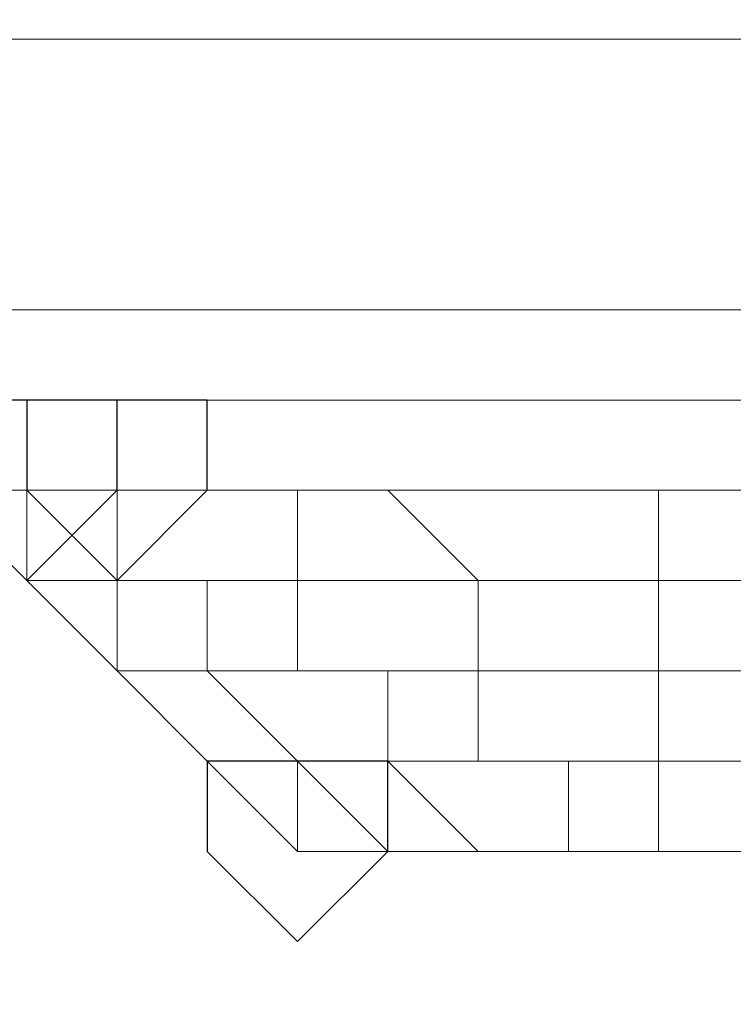
# Model space of a CAD drawing. Units: millimetres. Extents: x -1328 to 11008, y -13683 to -1499.
# Drawn here: x 4178 to 4189, y -1934 to -1919 of the extents above; entities that cross this region are included whole.
import ezdxf

# ---------------------------------------------------------------- set-up
doc = ezdxf.new("R2010")
doc.units = ezdxf.units.MM
doc.header["$MEASUREMENT"] = 0
doc.layers.add('layer 1', color=7, linetype='Continuous')
doc.layers.add('размер', color=92, linetype='Continuous', lineweight=15)
doc.dimstyles.new('Размер М1.1', dxfattribs={"dimtxt": 300, "dimasz": 200, "dimexe": 1, "dimexo": 1, "dimgap": 50, "dimtad": 1, "dimdec": 0, "dimzin": 0, "dimtxsty": 'Standard', "dimcen": 2.5, "dimazin": 0, "dimtfac": 1, "dimtmove": 0, "dimatfit": 3, "dimfxl": 1, "dimtzin": 0, "dimarcsym": 0})

# ---------------------------------------------------------------- blocks, each defined once
blk = doc.blocks.new('*D1')
at = {"layer": 'Defpoints', "color": 0, "transparency": 16777216}
for p in [(1428.09, -1501.457), (3646.975, -1501.457), (8085.944, -5248.211)]:
    blk.add_point(p, dxfattribs=at)
at = {"layer": 'размер', "color": 0, "lineweight": -2, "transparency": 16777216}
for p, q in [((3645.975, -1501.457), (1427.09, -1501.457)), ((1428.09, -5048.211), (1428.09, -1701.457)), ((8084.944, -5248.211), (1427.09, -5248.211))]:
    blk.add_line(p, q, dxfattribs=at)
at = {"layer": 'размер', "color": 0, "transparency": 16777216}
for points in [[(1394.756, -1701.457), (1461.423, -1701.457), (1428.09, -1501.457)], [(1394.756, -5048.211), (1461.423, -5048.211), (1428.09, -5248.211)]]:
    blk.add_solid(points, dxfattribs=at)
at = {"layer": 'размер', "color": 0, "transparency": 16777216, "insert": (1278.09, -3374.834), "char_height": 200, "attachment_point": 5, "rotation": 90}
blk.add_mtext('3500', dxfattribs=at)

msp = doc.modelspace()

# ---------------------------------------------------------------- linework, layer by layer
at = {"layer": 'layer 1', "lineweight": 13}
for points, knots in [([(4210.665, -1919.161), (4210.665, -1919.161), (4210.665, -1919.161), (4061.188, -1919.161), (4061.188, -1919.161)], [0.4, 0.4, 0.4, 0.4, 0.4, 0.5, 0.5, 0.5, 0.5]), ([(4061.188, -1919.161), (4061.188, -1919.161), (4061.188, -1919.161), (4210.665, -1919.161), (4210.665, -1919.161)], [0.6, 0.6, 0.6, 0.6, 0.6, 1, 1, 1, 1]), ([(4061.188, -1919.161), (4061.188, -1919.161), (4061.188, -1919.161), (4210.665, -1919.161), (4210.665, -1919.161)], [0.4, 0.4, 0.4, 0.4, 0.4, 0.6, 0.6, 0.6, 0.6]), ([(4061.188, -1923.352), (4061.188, -1923.352), (4061.188, -1923.352), (4210.665, -1923.352), (4210.665, -1923.352)], [0.2, 0.2, 0.2, 0.2, 0.2, 0.3, 0.3, 0.3, 0.3]), ([(4061.188, -1923.352), (4061.188, -1923.352), (4061.188, -1923.352), (4210.665, -1923.352), (4210.665, -1923.352)], [0.6, 0.6, 0.6, 0.6, 0.6, 0.7, 0.7, 0.7, 0.7]), ([(4061.188, -1923.352), (4061.188, -1923.352), (4061.188, -1923.352), (4210.665, -1923.352), (4210.665, -1923.352)], [0.4, 0.4, 0.4, 0.4, 0.4, 0.6, 0.6, 0.6, 0.6]), ([(4210.665, -1924.748), (4210.665, -1924.748), (4210.665, -1924.748), (4151.991, -1924.748), (4151.991, -1924.748)], [0.8, 0.8, 0.8, 0.8, 0.8, 1, 1, 1, 1]), ([(4210.665, -1924.748), (4210.665, -1924.748), (4210.665, -1924.748), (4151.991, -1924.748), (4151.991, -1924.748)], [0.3333333, 0.3333333, 0.3333333, 0.3333333, 0.3333333, 1, 1, 1, 1]), ([(4178.536, -1927.543), (4178.536, -1927.543), (4178.536, -1927.543), (4178.536, -1926.144), (4178.536, -1926.144)], [0.25, 0.25, 0.25, 0.25, 0.25, 0.5, 0.5, 0.5, 0.5]), ([(4178.536, -1926.144), (4178.536, -1926.144), (4178.536, -1926.144), (4179.932, -1926.144), (4179.932, -1926.144)], [0.5, 0.5, 0.5, 0.5, 0.5, 1, 1, 1, 1]), ([(4179.932, -1926.144), (4179.932, -1926.144), (4179.932, -1926.144), (4178.536, -1926.144), (4178.536, -1926.144)], [0.76923077, 0.76923077, 0.76923077, 0.76923077, 0.76923078, 0.84615385, 0.84615385, 0.84615385, 0.84615385]), ([(4179.932, -1926.144), (4179.932, -1926.144), (4179.932, -1926.144), (4182.727, -1926.144), (4182.727, -1926.144)], [0.3333333, 0.3333333, 0.3333333, 0.3333333, 0.3333333, 1, 1, 1, 1]), ([(4182.727, -1926.144), (4182.727, -1926.144), (4182.727, -1926.144), (4179.932, -1926.144), (4179.932, -1926.144)], [0.69230769, 0.69230769, 0.69230769, 0.69230769, 0.6923077, 0.76923077, 0.76923077, 0.76923077, 0.76923077]), ([(4182.727, -1926.144), (4182.727, -1926.144), (4182.727, -1926.144), (4184.123, -1926.144), (4184.123, -1926.144)], [0.3333333, 0.3333333, 0.3333333, 0.3333333, 0.3333333, 1, 1, 1, 1]), ([(4184.123, -1926.144), (4184.123, -1926.144), (4184.123, -1926.144), (4182.727, -1926.144), (4182.727, -1926.144)], [0.61538462, 0.61538462, 0.61538462, 0.61538462, 0.61538463, 0.69230769, 0.69230769, 0.69230769, 0.69230769]), ([(4182.727, -1926.144), (4182.727, -1926.144), (4182.727, -1926.144), (4185.519, -1926.144), (4185.519, -1926.144)], [0.3333333, 0.3333333, 0.3333333, 0.3333333, 0.3333333, 1, 1, 1, 1]), ([(4184.123, -1926.144), (4184.123, -1926.144), (4184.123, -1926.144), (4188.314, -1926.144), (4188.314, -1926.144)], [0.3333333, 0.3333333, 0.3333333, 0.3333333, 0.3333333, 1, 1, 1, 1]), ([(4188.314, -1926.144), (4188.314, -1926.144), (4188.314, -1926.144), (4184.123, -1926.144), (4184.123, -1926.144)], [0.53846154, 0.53846154, 0.53846154, 0.53846154, 0.53846155, 0.61538462, 0.61538462, 0.61538462, 0.61538462]), ([(4185.519, -1926.144), (4185.519, -1926.144), (4185.519, -1926.144), (4184.123, -1926.144), (4184.123, -1926.144)], [0.75, 0.75, 0.75, 0.75, 0.75, 1, 1, 1, 1]), ([(4188.314, -1926.144), (4188.314, -1926.144), (4188.314, -1926.144), (4185.519, -1926.144), (4185.519, -1926.144)], [0.625, 0.625, 0.625, 0.625, 0.625, 0.75, 0.75, 0.75, 0.75]), ([(4188.314, -1926.144), (4188.314, -1926.144), (4188.314, -1926.144), (4185.519, -1926.144), (4185.519, -1926.144)], [0.5, 0.5, 0.5, 0.5, 0.5, 1, 1, 1, 1]), ([(4188.314, -1926.144), (4188.314, -1926.144), (4188.314, -1926.144), (4191.109, -1926.144), (4191.109, -1926.144)], [0.3333333, 0.3333333, 0.3333333, 0.3333333, 0.3333333, 1, 1, 1, 1]), ([(4191.109, -1926.144), (4191.109, -1926.144), (4191.109, -1926.144), (4188.314, -1926.144), (4188.314, -1926.144)], [0.46153846, 0.46153846, 0.46153846, 0.46153846, 0.46153847, 0.53846154, 0.53846154, 0.53846154, 0.53846154]), ([(4191.109, -1926.144), (4191.109, -1926.144), (4191.109, -1926.144), (4188.314, -1926.144), (4188.314, -1926.144)], [0.5, 0.5, 0.5, 0.5, 0.5, 0.625, 0.625, 0.625, 0.625]), ([(4191.109, -1926.144), (4191.109, -1926.144), (4191.109, -1926.144), (4188.314, -1926.144), (4188.314, -1926.144)], [0.25, 0.25, 0.25, 0.25, 0.25, 0.5, 0.5, 0.5, 0.5]), ([(4179.932, -1927.543), (4179.932, -1927.543), (4179.932, -1927.543), (4179.932, -1927.543), (4179.932, -1927.543), (4179.932, -1927.543), (4178.536, -1927.543), (4178.536, -1927.543)], [0, 0, 0, 0, 0.333333, 0.333333, 0.333333, 0.333333, 1, 1, 1, 1]), ([(4178.536, -1927.543), (4178.536, -1927.543), (4178.536, -1927.543), (4179.932, -1928.939), (4179.932, -1928.939)], [0.2, 0.2, 0.2, 0.2, 0.2, 0.4, 0.4, 0.4, 0.4]), ([(4179.932, -1927.543), (4179.932, -1927.543), (4179.932, -1927.543), (4178.536, -1927.543), (4178.536, -1927.543)], [0.3333333, 0.3333333, 0.3333333, 0.3333333, 0.3333333, 1, 1, 1, 1]), ([(4179.932, -1928.939), (4179.932, -1928.939), (4179.932, -1928.939), (4179.932, -1927.543), (4179.932, -1927.543)], [0.4, 0.4, 0.4, 0.4, 0.4, 0.6, 0.6, 0.6, 0.6]), ([(4179.932, -1927.543), (4179.932, -1927.543), (4179.932, -1927.543), (4181.328, -1927.543), (4181.328, -1927.543)], [0.6, 0.6, 0.6, 0.6, 0.6, 1, 1, 1, 1]), ([(4179.932, -1927.543), (4179.932, -1927.543), (4179.932, -1927.543), (4182.727, -1927.543), (4182.727, -1927.543)], [0.1, 0.1, 0.1, 0.1, 0.1, 0.2, 0.2, 0.2, 0.2]), ([(4181.328, -1927.543), (4181.328, -1927.543), (4181.328, -1927.543), (4182.727, -1927.543), (4182.727, -1927.543)], [0.3333333, 0.3333333, 0.3333333, 0.3333333, 0.3333333, 1, 1, 1, 1]), ([(4182.727, -1927.543), (4182.727, -1927.543), (4182.727, -1927.543), (4185.519, -1927.543), (4185.519, -1927.543)], [0.3333333, 0.3333333, 0.3333333, 0.3333333, 0.3333333, 1, 1, 1, 1]), ([(4182.727, -1927.543), (4182.727, -1927.543), (4182.727, -1927.543), (4185.519, -1927.543), (4185.519, -1927.543)], [0.2, 0.2, 0.2, 0.2, 0.2, 0.3, 0.3, 0.3, 0.3]), ([(4182.727, -1927.543), (4182.727, -1927.543), (4182.727, -1927.543), (4185.519, -1927.543), (4185.519, -1927.543)], [0.125, 0.125, 0.125, 0.125, 0.125, 0.25, 0.25, 0.25, 0.25]), ([(4185.519, -1927.543), (4185.519, -1927.543), (4185.519, -1927.543), (4188.314, -1927.543), (4188.314, -1927.543)], [0.3333333, 0.3333333, 0.3333333, 0.3333333, 0.3333333, 1, 1, 1, 1]), ([(4185.519, -1927.543), (4185.519, -1927.543), (4185.519, -1927.543), (4188.314, -1927.543), (4188.314, -1927.543)], [0.3, 0.3, 0.3, 0.3, 0.3, 0.4, 0.4, 0.4, 0.4]), ([(4185.519, -1927.543), (4185.519, -1927.543), (4185.519, -1927.543), (4188.314, -1927.543), (4188.314, -1927.543)], [0.25, 0.25, 0.25, 0.25, 0.25, 0.375, 0.375, 0.375, 0.375]), ([(4188.314, -1927.543), (4188.314, -1927.543), (4188.314, -1927.543), (4191.109, -1927.543), (4191.109, -1927.543)], [0.3333333, 0.3333333, 0.3333333, 0.3333333, 0.3333333, 1, 1, 1, 1]), ([(4188.314, -1927.543), (4188.314, -1927.543), (4188.314, -1927.543), (4191.109, -1927.543), (4191.109, -1927.543)], [0.4, 0.4, 0.4, 0.4, 0.4, 0.5, 0.5, 0.5, 0.5]), ([(4188.314, -1927.543), (4188.314, -1927.543), (4188.314, -1927.543), (4191.109, -1927.543), (4191.109, -1927.543)], [0.375, 0.375, 0.375, 0.375, 0.375, 0.5, 0.5, 0.5, 0.5]), ([(4181.328, -1930.335), (4181.328, -1930.335), (4181.328, -1930.335), (4179.932, -1928.939), (4179.932, -1928.939)], [0.25, 0.25, 0.25, 0.25, 0.25, 0.5, 0.5, 0.5, 0.5]), ([(4179.932, -1928.939), (4179.932, -1928.939), (4179.932, -1928.939), (4181.328, -1928.939), (4181.328, -1928.939)], [0.5, 0.5, 0.5, 0.5, 0.5, 1, 1, 1, 1]), ([(4179.932, -1928.939), (4179.932, -1928.939), (4179.932, -1928.939), (4181.328, -1928.939), (4181.328, -1928.939)], [0.25, 0.25, 0.25, 0.25, 0.25, 0.5, 0.5, 0.5, 0.5]), ([(4181.328, -1928.939), (4181.328, -1928.939), (4181.328, -1928.939), (4184.123, -1928.939), (4184.123, -1928.939)], [0.3333333, 0.3333333, 0.3333333, 0.3333333, 0.3333333, 1, 1, 1, 1]), ([(4181.328, -1928.939), (4181.328, -1928.939), (4181.328, -1928.939), (4182.727, -1928.939), (4182.727, -1928.939)], [0.5, 0.5, 0.5, 0.5, 0.5, 1, 1, 1, 1]), ([(4182.727, -1928.939), (4182.727, -1928.939), (4182.727, -1928.939), (4185.519, -1928.939), (4185.519, -1928.939)], [0.1428571, 0.1428571, 0.1428571, 0.1428571, 0.1428572, 0.2857143, 0.2857143, 0.2857143, 0.2857143]), ([(4184.123, -1928.939), (4184.123, -1928.939), (4184.123, -1928.939), (4185.519, -1928.939), (4185.519, -1928.939)], [0.3333333, 0.3333333, 0.3333333, 0.3333333, 0.3333333, 1, 1, 1, 1]), ([(4185.519, -1928.939), (4185.519, -1928.939), (4185.519, -1928.939), (4188.314, -1928.939), (4188.314, -1928.939)], [0.3333333, 0.3333333, 0.3333333, 0.3333333, 0.3333333, 1, 1, 1, 1]), ([(4185.519, -1928.939), (4185.519, -1928.939), (4185.519, -1928.939), (4188.314, -1928.939), (4188.314, -1928.939)], [0.2857143, 0.2857143, 0.2857143, 0.2857143, 0.2857143, 0.4285714, 0.4285714, 0.4285714, 0.4285714]), ([(4188.314, -1928.939), (4188.314, -1928.939), (4188.314, -1928.939), (4191.109, -1928.939), (4191.109, -1928.939)], [0.3333333, 0.3333333, 0.3333333, 0.3333333, 0.3333333, 1, 1, 1, 1]), ([(4188.314, -1928.939), (4188.314, -1928.939), (4188.314, -1928.939), (4191.109, -1928.939), (4191.109, -1928.939)], [0.4285714, 0.4285714, 0.4285714, 0.4285714, 0.4285714, 0.5714286, 0.5714286, 0.5714286, 0.5714286]), ([(4181.328, -1930.335), (4181.328, -1930.335), (4181.328, -1930.335), (4182.727, -1931.734), (4182.727, -1931.734)], [0.25, 0.25, 0.25, 0.25, 0.25, 0.5, 0.5, 0.5, 0.5]), ([(4182.727, -1930.335), (4182.727, -1930.335), (4182.727, -1930.335), (4181.328, -1930.335), (4181.328, -1930.335)], [0.3333333, 0.3333333, 0.3333333, 0.3333333, 0.3333333, 1, 1, 1, 1]), ([(4182.727, -1930.335), (4182.727, -1930.335), (4182.727, -1930.335), (4184.123, -1930.335), (4184.123, -1930.335)], [0.3333333, 0.3333333, 0.3333333, 0.3333333, 0.3333333, 1, 1, 1, 1]), ([(4182.727, -1931.734), (4182.727, -1931.734), (4182.727, -1931.734), (4182.727, -1930.335), (4182.727, -1930.335)], [0.5, 0.5, 0.5, 0.5, 0.5, 1, 1, 1, 1]), ([(4184.123, -1930.335), (4184.123, -1930.335), (4184.123, -1930.335), (4186.918, -1930.335), (4186.918, -1930.335)], [0.3333333, 0.3333333, 0.3333333, 0.3333333, 0.3333333, 1, 1, 1, 1]), ([(4184.123, -1930.335), (4184.123, -1930.335), (4184.123, -1930.335), (4185.519, -1930.335), (4185.519, -1930.335)], [0.3333333, 0.3333333, 0.3333333, 0.3333333, 0.3333333, 1, 1, 1, 1]), ([(4185.519, -1930.335), (4185.519, -1930.335), (4185.519, -1930.335), (4188.314, -1930.335), (4188.314, -1930.335)], [0.1666667, 0.1666667, 0.1666667, 0.1666667, 0.1666667, 0.3333333, 0.3333333, 0.3333333, 0.3333333]), ([(4186.918, -1930.335), (4186.918, -1930.335), (4186.918, -1930.335), (4188.314, -1930.335), (4188.314, -1930.335)], [0.3333333, 0.3333333, 0.3333333, 0.3333333, 0.3333333, 1, 1, 1, 1]), ([(4188.314, -1930.335), (4188.314, -1930.335), (4188.314, -1930.335), (4191.109, -1930.335), (4191.109, -1930.335)], [0.3333333, 0.3333333, 0.3333333, 0.3333333, 0.3333333, 1, 1, 1, 1]), ([(4188.314, -1930.335), (4188.314, -1930.335), (4188.314, -1930.335), (4191.109, -1930.335), (4191.109, -1930.335)], [0.3333333, 0.3333333, 0.3333333, 0.3333333, 0.3333333, 0.5, 0.5, 0.5, 0.5]), ([(4184.123, -1931.734), (4184.123, -1931.734), (4184.123, -1931.734), (4182.727, -1931.734), (4182.727, -1931.734)], [0.25, 0.25, 0.25, 0.25, 0.25, 0.5, 0.5, 0.5, 0.5]), ([(4182.727, -1931.734), (4182.727, -1931.734), (4182.727, -1931.734), (4184.123, -1931.734), (4184.123, -1931.734)], [0.5, 0.5, 0.5, 0.5, 0.5, 1, 1, 1, 1]), ([(4185.519, -1931.734), (4185.519, -1931.734), (4185.519, -1931.734), (4184.123, -1931.734), (4184.123, -1931.734)], [0.8181818, 0.8181818, 0.8181818, 0.8181818, 0.8181818, 1, 1, 1, 1]), ([(4185.519, -1931.734), (4185.519, -1931.734), (4185.519, -1931.734), (4184.123, -1931.734), (4184.123, -1931.734)], [0.4, 0.4, 0.4, 0.4, 0.4, 0.6, 0.6, 0.6, 0.6]), ([(4184.123, -1931.734), (4184.123, -1931.734), (4184.123, -1931.734), (4185.519, -1931.734), (4185.519, -1931.734)], [0.6, 0.6, 0.6, 0.6, 0.6, 1, 1, 1, 1]), ([(4186.918, -1931.734), (4186.918, -1931.734), (4186.918, -1931.734), (4185.519, -1931.734), (4185.519, -1931.734)], [0.72727273, 0.72727273, 0.72727273, 0.72727273, 0.72727274, 0.81818182, 0.81818182, 0.81818182, 0.81818182]), ([(4186.918, -1931.734), (4186.918, -1931.734), (4186.918, -1931.734), (4185.519, -1931.734), (4185.519, -1931.734)], [0.2, 0.2, 0.2, 0.2, 0.2, 0.4, 0.4, 0.4, 0.4]), ([(4188.314, -1931.734), (4188.314, -1931.734), (4188.314, -1931.734), (4186.918, -1931.734), (4186.918, -1931.734)], [0.63636364, 0.63636364, 0.63636364, 0.63636364, 0.63636365, 0.72727273, 0.72727273, 0.72727273, 0.72727273]), ([(4189.71, -1931.734), (4189.71, -1931.734), (4189.71, -1931.734), (4188.314, -1931.734), (4188.314, -1931.734)], [0.54545455, 0.54545455, 0.54545455, 0.54545455, 0.54545456, 0.63636364, 0.63636364, 0.63636364, 0.63636364]), ([(4188.314, -1931.734), (4188.314, -1931.734), (4188.314, -1931.734), (4191.109, -1931.734), (4191.109, -1931.734)], [0.3333333, 0.3333333, 0.3333333, 0.3333333, 0.3333333, 1, 1, 1, 1])]:
    msp.add_open_spline(points, degree=3, knots=knots, dxfattribs=at)
for points in [[(4151.991, -1924.748), (4151.991, -1924.748), (4210.665, -1924.748), (4210.665, -1924.748)], [(4156.182, -1926.144), (4156.182, -1926.144), (4178.536, -1926.144), (4178.536, -1926.144)], [(4178.536, -1926.144), (4178.536, -1926.144), (4156.182, -1926.144), (4156.182, -1926.144)], [(4156.182, -1926.144), (4156.182, -1926.144), (4178.536, -1926.144), (4178.536, -1926.144)], [(4156.182, -1926.144), (4156.182, -1926.144), (4178.536, -1926.144), (4178.536, -1926.144)], [(4178.536, -1926.144), (4178.536, -1926.144), (4178.536, -1927.543), (4178.536, -1927.543)], [(4182.727, -1926.144), (4182.727, -1926.144), (4179.932, -1926.144), (4179.932, -1926.144)], [(4179.932, -1927.543), (4179.932, -1927.543), (4179.932, -1926.144), (4179.932, -1926.144)], [(4179.932, -1926.144), (4179.932, -1926.144), (4182.727, -1926.144), (4182.727, -1926.144)], [(4185.519, -1926.144), (4185.519, -1926.144), (4182.727, -1926.144), (4182.727, -1926.144)], [(4182.727, -1927.543), (4182.727, -1927.543), (4182.727, -1926.144), (4182.727, -1926.144)], [(4185.519, -1927.543), (4185.519, -1927.543), (4184.123, -1926.144), (4184.123, -1926.144)], [(4188.314, -1927.543), (4188.314, -1927.543), (4188.314, -1926.144), (4188.314, -1926.144)], [(4179.932, -1927.543), (4179.932, -1927.543), (4178.536, -1927.543), (4178.536, -1927.543)], [(4178.536, -1927.543), (4178.536, -1927.543), (4179.932, -1927.543), (4179.932, -1927.543)], [(4181.328, -1927.543), (4181.328, -1927.543), (4179.932, -1927.543), (4179.932, -1927.543)], [(4179.932, -1927.543), (4179.932, -1927.543), (4182.727, -1927.543), (4182.727, -1927.543)], [(4181.328, -1928.939), (4181.328, -1928.939), (4181.328, -1927.543), (4181.328, -1927.543)], [(4182.727, -1928.939), (4182.727, -1928.939), (4182.727, -1927.543), (4182.727, -1927.543)], [(4185.519, -1928.939), (4185.519, -1928.939), (4185.519, -1927.543), (4185.519, -1927.543)], [(4188.314, -1928.939), (4188.314, -1928.939), (4188.314, -1927.543), (4188.314, -1927.543)], [(4179.932, -1928.939), (4179.932, -1928.939), (4181.328, -1930.335), (4181.328, -1930.335)], [(4182.727, -1930.335), (4182.727, -1930.335), (4181.328, -1928.939), (4181.328, -1928.939)], [(4184.123, -1928.939), (4184.123, -1928.939), (4182.727, -1928.939), (4182.727, -1928.939)], [(4184.123, -1930.335), (4184.123, -1930.335), (4184.123, -1928.939), (4184.123, -1928.939)], [(4185.519, -1930.335), (4185.519, -1930.335), (4185.519, -1928.939), (4185.519, -1928.939)], [(4188.314, -1930.335), (4188.314, -1930.335), (4188.314, -1928.939), (4188.314, -1928.939)], [(4182.727, -1930.335), (4182.727, -1930.335), (4181.328, -1930.335), (4181.328, -1930.335)], [(4181.328, -1930.335), (4181.328, -1930.335), (4182.727, -1930.335), (4182.727, -1930.335)], [(4184.123, -1931.734), (4184.123, -1931.734), (4182.727, -1930.335), (4182.727, -1930.335)], [(4182.727, -1930.335), (4182.727, -1930.335), (4184.123, -1930.335), (4184.123, -1930.335)], [(4185.519, -1931.734), (4185.519, -1931.734), (4184.123, -1930.335), (4184.123, -1930.335)], [(4186.918, -1930.335), (4186.918, -1930.335), (4185.519, -1930.335), (4185.519, -1930.335)], [(4186.918, -1931.734), (4186.918, -1931.734), (4186.918, -1930.335), (4186.918, -1930.335)], [(4188.314, -1931.734), (4188.314, -1931.734), (4188.314, -1930.335), (4188.314, -1930.335)], [(4182.727, -1931.734), (4182.727, -1931.734), (4184.123, -1931.734), (4184.123, -1931.734)], [(4185.519, -1931.734), (4185.519, -1931.734), (4186.918, -1931.734), (4186.918, -1931.734)], [(4186.918, -1931.734), (4186.918, -1931.734), (4188.314, -1931.734), (4188.314, -1931.734)]]:
    msp.add_open_spline(points, degree=3, dxfattribs=at)
at = {"layer": 'layer 1'}
for points in [[(4178.536, -1924.748), (4178.536, -1924.748), (4177.137, -1924.748), (4177.137, -1924.748)], [(4178.536, -1924.748), (4178.536, -1924.748), (4177.137, -1924.748), (4177.137, -1924.748)], [(4179.932, -1924.748), (4179.932, -1924.748), (4178.536, -1924.748), (4178.536, -1924.748)], [(4179.932, -1924.748), (4179.932, -1924.748), (4178.536, -1924.748), (4178.536, -1924.748)], [(4182.727, -1930.335), (4182.727, -1930.335), (4181.328, -1930.335), (4181.328, -1930.335)]]:
    msp.add_open_spline(points, degree=3, dxfattribs=at)
at = {"layer": 'layer 1', "lineweight": 0}
for points in [[(4178.536, -1924.748), (4178.536, -1924.748), (4177.137, -1924.748), (4177.137, -1924.748)], [(4178.536, -1924.748), (4178.536, -1924.748), (4177.137, -1924.748), (4177.137, -1924.748)], [(4179.932, -1924.748), (4179.932, -1924.748), (4178.536, -1924.748), (4178.536, -1924.748)], [(4179.932, -1924.748), (4179.932, -1924.748), (4178.536, -1924.748), (4178.536, -1924.748)], [(4182.727, -1930.335), (4182.727, -1930.335), (4181.328, -1930.335), (4181.328, -1930.335)]]:
    msp.add_open_spline(points, degree=3, dxfattribs=at)
at = {"layer": 'layer 1'}
for points, knots in [([(4179.932, -1924.748), (4179.932, -1924.748), (4179.932, -1924.748), (4178.536, -1924.748), (4178.536, -1924.748)], [0.7142857, 0.7142857, 0.7142857, 0.7142857, 0.7142857, 1, 1, 1, 1]), ([(4178.536, -1924.748), (4178.536, -1924.748), (4178.536, -1924.748), (4178.536, -1926.144), (4178.536, -1926.144)], [0.1428571, 0.1428571, 0.1428571, 0.1428571, 0.1428572, 0.2857143, 0.2857143, 0.2857143, 0.2857143]), ([(4179.932, -1924.748), (4179.932, -1924.748), (4179.932, -1924.748), (4178.536, -1924.748), (4178.536, -1924.748)], [0.7142857, 0.7142857, 0.7142857, 0.7142857, 0.7142857, 1, 1, 1, 1]), ([(4178.536, -1924.748), (4178.536, -1924.748), (4178.536, -1924.748), (4178.536, -1926.144), (4178.536, -1926.144)], [0.1428571, 0.1428571, 0.1428571, 0.1428571, 0.1428572, 0.2857143, 0.2857143, 0.2857143, 0.2857143]), ([(4179.932, -1926.144), (4179.932, -1926.144), (4179.932, -1926.144), (4179.932, -1924.748), (4179.932, -1924.748)], [0.5714286, 0.5714286, 0.5714286, 0.5714286, 0.5714286, 0.7142857, 0.7142857, 0.7142857, 0.7142857]), ([(4181.328, -1924.748), (4181.328, -1924.748), (4181.328, -1924.748), (4179.932, -1924.748), (4179.932, -1924.748)], [0.7142857, 0.7142857, 0.7142857, 0.7142857, 0.7142857, 1, 1, 1, 1]), ([(4179.932, -1926.144), (4179.932, -1926.144), (4179.932, -1926.144), (4179.932, -1924.748), (4179.932, -1924.748)], [0.5714286, 0.5714286, 0.5714286, 0.5714286, 0.5714286, 0.7142857, 0.7142857, 0.7142857, 0.7142857]), ([(4181.328, -1924.748), (4181.328, -1924.748), (4181.328, -1924.748), (4179.932, -1924.748), (4179.932, -1924.748)], [0.7142857, 0.7142857, 0.7142857, 0.7142857, 0.7142857, 1, 1, 1, 1]), ([(4181.328, -1926.144), (4181.328, -1926.144), (4181.328, -1926.144), (4181.328, -1924.748), (4181.328, -1924.748)], [0.5714286, 0.5714286, 0.5714286, 0.5714286, 0.5714286, 0.7142857, 0.7142857, 0.7142857, 0.7142857]), ([(4181.328, -1926.144), (4181.328, -1926.144), (4181.328, -1926.144), (4181.328, -1924.748), (4181.328, -1924.748)], [0.5714286, 0.5714286, 0.5714286, 0.5714286, 0.5714286, 0.7142857, 0.7142857, 0.7142857, 0.7142857]), ([(4177.137, -1926.144), (4177.137, -1926.144), (4177.137, -1926.144), (4178.536, -1927.543), (4178.536, -1927.543)], [0.2857143, 0.2857143, 0.2857143, 0.2857143, 0.2857143, 0.4285714, 0.4285714, 0.4285714, 0.4285714]), ([(4177.137, -1926.144), (4177.137, -1926.144), (4177.137, -1926.144), (4178.536, -1927.543), (4178.536, -1927.543)], [0.2857143, 0.2857143, 0.2857143, 0.2857143, 0.2857143, 0.4285714, 0.4285714, 0.4285714, 0.4285714]), ([(4178.536, -1927.543), (4178.536, -1927.543), (4178.536, -1927.543), (4179.932, -1926.144), (4179.932, -1926.144)], [0.4285714, 0.4285714, 0.4285714, 0.4285714, 0.4285714, 0.5714286, 0.5714286, 0.5714286, 0.5714286]), ([(4178.536, -1926.144), (4178.536, -1926.144), (4178.536, -1926.144), (4179.932, -1927.543), (4179.932, -1927.543)], [0.2857143, 0.2857143, 0.2857143, 0.2857143, 0.2857143, 0.4285714, 0.4285714, 0.4285714, 0.4285714]), ([(4178.536, -1927.543), (4178.536, -1927.543), (4178.536, -1927.543), (4179.932, -1926.144), (4179.932, -1926.144)], [0.4285714, 0.4285714, 0.4285714, 0.4285714, 0.4285714, 0.5714286, 0.5714286, 0.5714286, 0.5714286]), ([(4178.536, -1926.144), (4178.536, -1926.144), (4178.536, -1926.144), (4179.932, -1927.543), (4179.932, -1927.543)], [0.2857143, 0.2857143, 0.2857143, 0.2857143, 0.2857143, 0.4285714, 0.4285714, 0.4285714, 0.4285714]), ([(4179.932, -1927.543), (4179.932, -1927.543), (4179.932, -1927.543), (4181.328, -1926.144), (4181.328, -1926.144)], [0.4285714, 0.4285714, 0.4285714, 0.4285714, 0.4285714, 0.5714286, 0.5714286, 0.5714286, 0.5714286]), ([(4179.932, -1927.543), (4179.932, -1927.543), (4179.932, -1927.543), (4181.328, -1926.144), (4181.328, -1926.144)], [0.4285714, 0.4285714, 0.4285714, 0.4285714, 0.4285714, 0.5714286, 0.5714286, 0.5714286, 0.5714286]), ([(4181.328, -1930.335), (4181.328, -1930.335), (4181.328, -1930.335), (4181.328, -1931.734), (4181.328, -1931.734)], [0.1428571, 0.1428571, 0.1428571, 0.1428571, 0.1428572, 0.2857143, 0.2857143, 0.2857143, 0.2857143]), ([(4184.123, -1930.335), (4184.123, -1930.335), (4184.123, -1930.335), (4182.727, -1930.335), (4182.727, -1930.335)], [0.7142857, 0.7142857, 0.7142857, 0.7142857, 0.7142857, 1, 1, 1, 1]), ([(4184.123, -1931.734), (4184.123, -1931.734), (4184.123, -1931.734), (4184.123, -1930.335), (4184.123, -1930.335)], [0.5714286, 0.5714286, 0.5714286, 0.5714286, 0.5714286, 0.7142857, 0.7142857, 0.7142857, 0.7142857]), ([(4181.328, -1931.734), (4181.328, -1931.734), (4181.328, -1931.734), (4182.727, -1933.13), (4182.727, -1933.13)], [0.2857143, 0.2857143, 0.2857143, 0.2857143, 0.2857143, 0.4285714, 0.4285714, 0.4285714, 0.4285714]), ([(4182.727, -1933.13), (4182.727, -1933.13), (4182.727, -1933.13), (4184.123, -1931.734), (4184.123, -1931.734)], [0.4285714, 0.4285714, 0.4285714, 0.4285714, 0.4285714, 0.5714286, 0.5714286, 0.5714286, 0.5714286])]:
    msp.add_open_spline(points, degree=3, knots=knots, dxfattribs=at)
at = {"layer": 'layer 1', "lineweight": 0}
for points, knots in [([(4179.932, -1924.748), (4179.932, -1924.748), (4179.932, -1924.748), (4178.536, -1924.748), (4178.536, -1924.748)], [0.7142857, 0.7142857, 0.7142857, 0.7142857, 0.7142857, 1, 1, 1, 1]), ([(4178.536, -1924.748), (4178.536, -1924.748), (4178.536, -1924.748), (4178.536, -1926.144), (4178.536, -1926.144)], [0.1428571, 0.1428571, 0.1428571, 0.1428571, 0.1428572, 0.2857143, 0.2857143, 0.2857143, 0.2857143]), ([(4179.932, -1924.748), (4179.932, -1924.748), (4179.932, -1924.748), (4178.536, -1924.748), (4178.536, -1924.748)], [0.7142857, 0.7142857, 0.7142857, 0.7142857, 0.7142857, 1, 1, 1, 1]), ([(4178.536, -1924.748), (4178.536, -1924.748), (4178.536, -1924.748), (4178.536, -1926.144), (4178.536, -1926.144)], [0.1428571, 0.1428571, 0.1428571, 0.1428571, 0.1428572, 0.2857143, 0.2857143, 0.2857143, 0.2857143]), ([(4179.932, -1926.144), (4179.932, -1926.144), (4179.932, -1926.144), (4179.932, -1924.748), (4179.932, -1924.748)], [0.5714286, 0.5714286, 0.5714286, 0.5714286, 0.5714286, 0.7142857, 0.7142857, 0.7142857, 0.7142857]), ([(4181.328, -1924.748), (4181.328, -1924.748), (4181.328, -1924.748), (4179.932, -1924.748), (4179.932, -1924.748)], [0.7142857, 0.7142857, 0.7142857, 0.7142857, 0.7142857, 1, 1, 1, 1]), ([(4179.932, -1926.144), (4179.932, -1926.144), (4179.932, -1926.144), (4179.932, -1924.748), (4179.932, -1924.748)], [0.5714286, 0.5714286, 0.5714286, 0.5714286, 0.5714286, 0.7142857, 0.7142857, 0.7142857, 0.7142857]), ([(4181.328, -1924.748), (4181.328, -1924.748), (4181.328, -1924.748), (4179.932, -1924.748), (4179.932, -1924.748)], [0.7142857, 0.7142857, 0.7142857, 0.7142857, 0.7142857, 1, 1, 1, 1]), ([(4181.328, -1926.144), (4181.328, -1926.144), (4181.328, -1926.144), (4181.328, -1924.748), (4181.328, -1924.748)], [0.5714286, 0.5714286, 0.5714286, 0.5714286, 0.5714286, 0.7142857, 0.7142857, 0.7142857, 0.7142857]), ([(4181.328, -1926.144), (4181.328, -1926.144), (4181.328, -1926.144), (4181.328, -1924.748), (4181.328, -1924.748)], [0.5714286, 0.5714286, 0.5714286, 0.5714286, 0.5714286, 0.7142857, 0.7142857, 0.7142857, 0.7142857]), ([(4177.137, -1926.144), (4177.137, -1926.144), (4177.137, -1926.144), (4178.536, -1927.543), (4178.536, -1927.543)], [0.2857143, 0.2857143, 0.2857143, 0.2857143, 0.2857143, 0.4285714, 0.4285714, 0.4285714, 0.4285714]), ([(4177.137, -1926.144), (4177.137, -1926.144), (4177.137, -1926.144), (4178.536, -1927.543), (4178.536, -1927.543)], [0.2857143, 0.2857143, 0.2857143, 0.2857143, 0.2857143, 0.4285714, 0.4285714, 0.4285714, 0.4285714]), ([(4178.536, -1927.543), (4178.536, -1927.543), (4178.536, -1927.543), (4179.932, -1926.144), (4179.932, -1926.144)], [0.4285714, 0.4285714, 0.4285714, 0.4285714, 0.4285714, 0.5714286, 0.5714286, 0.5714286, 0.5714286]), ([(4178.536, -1926.144), (4178.536, -1926.144), (4178.536, -1926.144), (4179.932, -1927.543), (4179.932, -1927.543)], [0.2857143, 0.2857143, 0.2857143, 0.2857143, 0.2857143, 0.4285714, 0.4285714, 0.4285714, 0.4285714]), ([(4178.536, -1927.543), (4178.536, -1927.543), (4178.536, -1927.543), (4179.932, -1926.144), (4179.932, -1926.144)], [0.4285714, 0.4285714, 0.4285714, 0.4285714, 0.4285714, 0.5714286, 0.5714286, 0.5714286, 0.5714286]), ([(4178.536, -1926.144), (4178.536, -1926.144), (4178.536, -1926.144), (4179.932, -1927.543), (4179.932, -1927.543)], [0.2857143, 0.2857143, 0.2857143, 0.2857143, 0.2857143, 0.4285714, 0.4285714, 0.4285714, 0.4285714]), ([(4179.932, -1927.543), (4179.932, -1927.543), (4179.932, -1927.543), (4181.328, -1926.144), (4181.328, -1926.144)], [0.4285714, 0.4285714, 0.4285714, 0.4285714, 0.4285714, 0.5714286, 0.5714286, 0.5714286, 0.5714286]), ([(4179.932, -1927.543), (4179.932, -1927.543), (4179.932, -1927.543), (4181.328, -1926.144), (4181.328, -1926.144)], [0.4285714, 0.4285714, 0.4285714, 0.4285714, 0.4285714, 0.5714286, 0.5714286, 0.5714286, 0.5714286]), ([(4181.328, -1930.335), (4181.328, -1930.335), (4181.328, -1930.335), (4181.328, -1931.734), (4181.328, -1931.734)], [0.1428571, 0.1428571, 0.1428571, 0.1428571, 0.1428572, 0.2857143, 0.2857143, 0.2857143, 0.2857143]), ([(4184.123, -1930.335), (4184.123, -1930.335), (4184.123, -1930.335), (4182.727, -1930.335), (4182.727, -1930.335)], [0.7142857, 0.7142857, 0.7142857, 0.7142857, 0.7142857, 1, 1, 1, 1]), ([(4184.123, -1931.734), (4184.123, -1931.734), (4184.123, -1931.734), (4184.123, -1930.335), (4184.123, -1930.335)], [0.5714286, 0.5714286, 0.5714286, 0.5714286, 0.5714286, 0.7142857, 0.7142857, 0.7142857, 0.7142857]), ([(4181.328, -1931.734), (4181.328, -1931.734), (4181.328, -1931.734), (4182.727, -1933.13), (4182.727, -1933.13)], [0.2857143, 0.2857143, 0.2857143, 0.2857143, 0.2857143, 0.4285714, 0.4285714, 0.4285714, 0.4285714]), ([(4182.727, -1933.13), (4182.727, -1933.13), (4182.727, -1933.13), (4184.123, -1931.734), (4184.123, -1931.734)], [0.4285714, 0.4285714, 0.4285714, 0.4285714, 0.4285714, 0.5714286, 0.5714286, 0.5714286, 0.5714286])]:
    msp.add_open_spline(points, degree=3, knots=knots, dxfattribs=at)

# ---------------------------------------------------------------- dimensions: what is measured, and where the dimension line sits
at = {"layer": 'размер'}
dim = msp.add_linear_dim(base=(1428.09, -1501.457), p1=(8085.944, -5248.211), p2=(3646.975, -1501.457), angle=90, text='3500', dimstyle='Размер М1.1', override={"dimtxt": 200}, dxfattribs=at)
dim.commit()
dim.dimension.update_dxf_attribs({"geometry": '*D1', "text_midpoint": (1278.09, -3374.834)})

doc.saveas('drawing.dxf')
